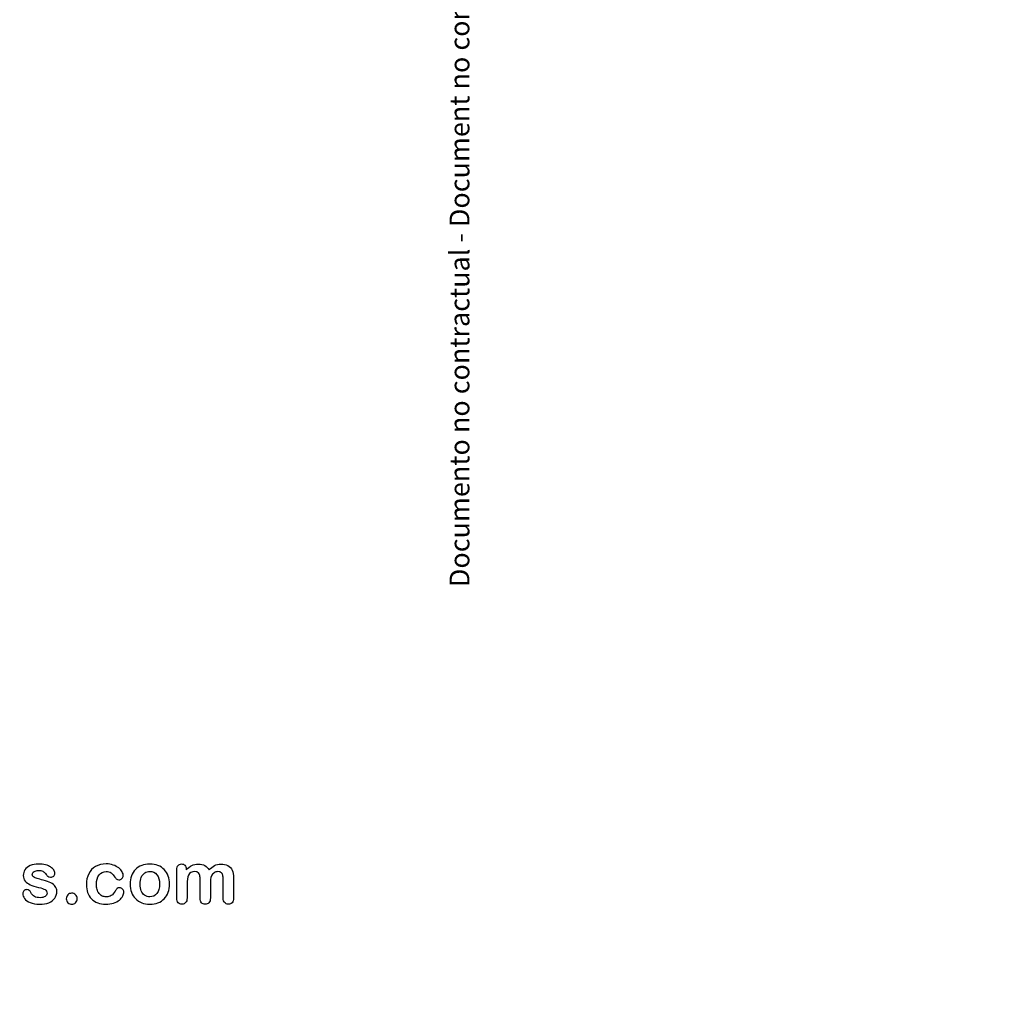
# Model space of a CAD drawing. Units: millimetres. Extents: x 0 to 356, y 0 to 204.
# Drawn here: x 266 to 356, y 0 to 89 of the extents above; entities that cross this region are included whole.
import ezdxf
from ezdxf import colors
from ezdxf.entities.mleader import LeaderData, LeaderLine
from ezdxf.math import Vec2, Vec3

# ---------------------------------------------------------------- set-up
doc = ezdxf.new("R2010")
doc.units = ezdxf.units.MM
doc.layers.add('Default', color=7, linetype='Continuous')
doc.layers.add('Predeterminado', color=7, linetype='Continuous')

# ---------------------------------------------------------------- blocks, each defined once
blk = doc.blocks.new('_Dot')
at = {"color": 0, "linetype": 'ByBlock', "lineweight": -2}
blk.add_line((-0.5, 0), (-1, 0), dxfattribs=at)
at = {"color": 0, "linetype": 'ByBlock', "const_width": 0.5}
blk.add_lwpolyline([(-0.25, 0, 1), (0.25, 0, 1)], format="xyb", close=True, dxfattribs=at)

msp = doc.modelspace()

# ---------------------------------------------------------------- linework, layer by layer
at = {"layer": 'Default', "color": 7, "linetype": 'Continuous'}
for points, knots in [([(269.5901, 9.4683), (269.5901, 9.2173), (269.529, 9.005), (269.4067, 8.828), (269.2855, 8.6525), (269.1075, 8.5159), (268.8726, 8.4226), (268.6361, 8.3286), (268.345, 8.2875), (267.6822, 8.2875), (267.4054, 8.3357), (266.9421, 8.5352), (266.7716, 8.6575), (266.6622, 8.8087), (266.5543, 8.9578), (266.4981, 9.1047), (266.4981, 9.3525), (266.5335, 9.4393), (266.6011, 9.5101), (266.6686, 9.5808), (266.7619, 9.6131), (266.9614, 9.6131), (267.0354, 9.5906), (267.0869, 9.5455), (267.1366, 9.5021), (267.1834, 9.4361), (267.2317, 9.3525), (267.3238, 9.1928), (267.4344, 9.0725), (267.6918, 8.9181), (267.8656, 8.8763), (268.0876, 8.8795), (268.2677, 8.8821), (268.4157, 8.9181), (268.5316, 8.9985), (268.6459, 9.0779), (268.7053, 9.1691), (268.7053, 9.4265), (268.6442, 9.5423), (268.5251, 9.6131), (268.4047, 9.6847), (268.2066, 9.7546), (267.9331, 9.8222), (267.6248, 9.8984), (267.3701, 9.9767), (267.177, 10.0635), (266.9852, 10.1499), (266.8263, 10.2566), (266.5946, 10.5333), (266.5367, 10.7038), (266.5367, 11.0867), (266.5914, 11.254), (266.6976, 11.4149), (266.8048, 11.5772), (266.9647, 11.7045), (267.177, 11.7978), (267.3878, 11.8904), (267.6403, 11.9425), (268.1712, 11.9425), (268.3804, 11.9168), (268.7536, 11.8203), (268.908, 11.7559), (269.0303, 11.6755), (269.1563, 11.5926), (269.2523, 11.5017), (269.381, 11.3023), (269.4132, 11.2057), (269.4132, 11.0063), (269.3778, 10.9226), (269.3102, 10.855), (269.241, 10.7859), (269.1397, 10.7553), (268.9177, 10.7553), (268.8372, 10.781), (268.7729, 10.8357), (268.7101, 10.8891), (268.6345, 10.9676), (268.5477, 11.0738), (268.478, 11.159), (268.3997, 11.2315), (268.3096, 11.283), (268.2157, 11.3366), (268.0908, 11.3634), (267.769, 11.3634), (267.6339, 11.328), (267.5277, 11.2604), (267.4178, 11.1905), (267.3636, 11.106), (267.3636, 10.9097), (267.4054, 10.8325), (267.4827, 10.7714), (267.5619, 10.7087), (267.6693, 10.662), (267.8044, 10.6234), (267.9404, 10.5845), (268.123, 10.5365), (268.3578, 10.4786), (268.6374, 10.4096), (268.8694, 10.3306), (269.0464, 10.2373), (269.2259, 10.1426), (269.3585, 10.0314), (269.4518, 9.9027), (269.5436, 9.7761), (269.5901, 9.6324), (269.5901, 9.4683)], [0, 0, 0, 0, 0.034827, 0.034827, 0.034827, 0.0698548, 0.0698548, 0.0698548, 0.1116522, 0.1116522, 0.1518574, 0.1518574, 0.1920626, 0.1920626, 0.1920626, 0.2161216, 0.2161216, 0.2314785, 0.2314785, 0.2314785, 0.2459566, 0.2459566, 0.2586799, 0.2586799, 0.2586799, 0.2711536, 0.2711536, 0.2711536, 0.2978275, 0.2978275, 0.3245014, 0.3245014, 0.3245014, 0.3485173, 0.3485173, 0.3485173, 0.363811, 0.363811, 0.3867515, 0.3867515, 0.3867515, 0.4191686, 0.4191686, 0.4191686, 0.4600729, 0.4600729, 0.4600729, 0.4898316, 0.4898316, 0.5195903, 0.5195903, 0.5460424, 0.5460424, 0.5460424, 0.5780693, 0.5780693, 0.5780693, 0.6162587, 0.6162587, 0.6465612, 0.6465612, 0.6768636, 0.6768636, 0.6768636, 0.6931582, 0.6931582, 0.7094529, 0.7094529, 0.727995, 0.727995, 0.727995, 0.7453216, 0.7453216, 0.7578833, 0.7578833, 0.7578833, 0.7747743, 0.7747743, 0.7747743, 0.7911778, 0.7911778, 0.7911778, 0.8116872, 0.8116872, 0.8330338, 0.8330338, 0.8330338, 0.8489635, 0.8489635, 0.8633998, 0.8633998, 0.8633998, 0.8817429, 0.8817429, 0.8817429, 0.9111883, 0.9111883, 0.9111883, 0.9488307, 0.9488307, 0.9488307, 0.9761288, 0.9761288, 0.9761288, 1, 1, 1, 1]), ([(269.5901, 9.4683), (269.5901, 9.2173), (269.529, 9.005), (269.4067, 8.828), (269.2855, 8.6525), (269.1075, 8.5159), (268.8726, 8.4226), (268.6361, 8.3286), (268.345, 8.2875), (267.6822, 8.2875), (267.4054, 8.3357), (266.9421, 8.5352), (266.7716, 8.6575), (266.6622, 8.8087), (266.5543, 8.9578), (266.4981, 9.1047), (266.4981, 9.3525), (266.5335, 9.4393), (266.6011, 9.5101), (266.6686, 9.5808), (266.7619, 9.6131), (266.9614, 9.6131), (267.0354, 9.5906), (267.0869, 9.5455), (267.1366, 9.5021), (267.1834, 9.4361), (267.2317, 9.3525), (267.3238, 9.1928), (267.4344, 9.0725), (267.6918, 8.9181), (267.8656, 8.8763), (268.0876, 8.8795), (268.2677, 8.8821), (268.4157, 8.9181), (268.5316, 8.9985), (268.6459, 9.0779), (268.7053, 9.1691), (268.7053, 9.4265), (268.6442, 9.5423), (268.5251, 9.6131), (268.4047, 9.6847), (268.2066, 9.7546), (267.9331, 9.8222), (267.6248, 9.8984), (267.3701, 9.9767), (267.177, 10.0635), (266.9852, 10.1499), (266.8263, 10.2566), (266.5946, 10.5333), (266.5367, 10.7038), (266.5367, 11.0867), (266.5914, 11.254), (266.6976, 11.4149), (266.8048, 11.5772), (266.9647, 11.7045), (267.177, 11.7978), (267.3878, 11.8904), (267.6403, 11.9425), (268.1712, 11.9425), (268.3804, 11.9168), (268.7536, 11.8203), (268.908, 11.7559), (269.0303, 11.6755), (269.1563, 11.5926), (269.2523, 11.5017), (269.381, 11.3023), (269.4132, 11.2057), (269.4132, 11.0063), (269.3778, 10.9226), (269.3102, 10.855), (269.241, 10.7859), (269.1397, 10.7553), (268.9177, 10.7553), (268.8372, 10.781), (268.7729, 10.8357), (268.7101, 10.8891), (268.6345, 10.9676), (268.5477, 11.0738), (268.478, 11.159), (268.3997, 11.2315), (268.3096, 11.283), (268.2157, 11.3366), (268.0908, 11.3634), (267.769, 11.3634), (267.6339, 11.328), (267.5277, 11.2604), (267.4178, 11.1905), (267.3636, 11.106), (267.3636, 10.9097), (267.4054, 10.8325), (267.4827, 10.7714), (267.5619, 10.7087), (267.6693, 10.662), (267.8044, 10.6234), (267.9404, 10.5845), (268.123, 10.5365), (268.3578, 10.4786), (268.6374, 10.4096), (268.8694, 10.3306), (269.0464, 10.2373), (269.2259, 10.1426), (269.3585, 10.0314), (269.4518, 9.9027), (269.5436, 9.7761), (269.5901, 9.6324), (269.5901, 9.4683)], [0, 0, 0, 0, 0.034827, 0.034827, 0.034827, 0.0698548, 0.0698548, 0.0698548, 0.1116522, 0.1116522, 0.1518574, 0.1518574, 0.1920626, 0.1920626, 0.1920626, 0.2161216, 0.2161216, 0.2314785, 0.2314785, 0.2314785, 0.2459566, 0.2459566, 0.2586799, 0.2586799, 0.2586799, 0.2711536, 0.2711536, 0.2711536, 0.2978275, 0.2978275, 0.3245014, 0.3245014, 0.3245014, 0.3485173, 0.3485173, 0.3485173, 0.363811, 0.363811, 0.3867515, 0.3867515, 0.3867515, 0.4191686, 0.4191686, 0.4191686, 0.4600729, 0.4600729, 0.4600729, 0.4898316, 0.4898316, 0.5195903, 0.5195903, 0.5460424, 0.5460424, 0.5460424, 0.5780693, 0.5780693, 0.5780693, 0.6162587, 0.6162587, 0.6465612, 0.6465612, 0.6768636, 0.6768636, 0.6768636, 0.6931582, 0.6931582, 0.7094529, 0.7094529, 0.727995, 0.727995, 0.727995, 0.7453216, 0.7453216, 0.7578833, 0.7578833, 0.7578833, 0.7747743, 0.7747743, 0.7747743, 0.7911778, 0.7911778, 0.7911778, 0.8116872, 0.8116872, 0.8330338, 0.8330338, 0.8330338, 0.8489635, 0.8489635, 0.8633998, 0.8633998, 0.8633998, 0.8817429, 0.8817429, 0.8817429, 0.9111883, 0.9111883, 0.9111883, 0.9488307, 0.9488307, 0.9488307, 0.9761288, 0.9761288, 0.9761288, 1, 1, 1, 1]), ([(275.6873, 9.3975), (275.6873, 9.2849), (275.6551, 9.1626), (275.5876, 9.0371), (275.5186, 8.9092), (275.417, 8.7862), (275.2819, 8.6703), (275.1449, 8.5529), (274.9698, 8.4612), (274.7607, 8.3936), (274.5506, 8.3258), (274.3166, 8.2875), (273.4994, 8.2875), (273.065, 8.4483), (272.7497, 8.7733), (272.436, 9.0967), (272.28, 9.5359), (272.28, 10.4496), (272.3508, 10.7778), (272.6403, 11.3441), (272.8462, 11.5661), (273.1165, 11.7205), (273.3892, 11.8764), (273.7118, 11.9522), (274.0882, 11.9554), (274.3198, 11.9574), (274.5354, 11.92), (274.7285, 11.8525), (274.9254, 11.7835), (275.0888, 11.6948), (275.224, 11.5854), (275.3575, 11.4773), (275.4621, 11.3634), (275.5329, 11.2411), (275.6045, 11.1175), (275.6423, 11.0063), (275.6423, 10.7907), (275.6004, 10.7006), (275.4396, 10.5526), (275.343, 10.514), (275.1532, 10.514), (275.0921, 10.5333), (275.0438, 10.5719), (274.9936, 10.6121), (274.9376, 10.6716), (274.8765, 10.7585), (274.7615, 10.9219), (274.6513, 11.0513), (274.4132, 11.2186), (274.2587, 11.2604), (273.8083, 11.2604), (273.5959, 11.1575), (273.4318, 10.9483), (273.269, 10.7408), (273.1873, 10.4561), (273.1873, 9.9252), (273.2098, 9.7675), (273.2935, 9.4844), (273.3514, 9.3621), (273.5123, 9.1626), (273.6056, 9.0854), (273.8308, 8.9824), (273.9531, 8.9567), (274.2684, 8.9567), (274.4228, 8.9985), (274.6802, 9.1658), (274.7928, 9.2945), (274.8926, 9.4651), (274.9514, 9.5656), (275.0052, 9.6452), (275.1339, 9.7611), (275.2111, 9.79), (275.4138, 9.79), (275.5071, 9.7482), (275.5779, 9.6646), (275.65, 9.5793), (275.6873, 9.4908), (275.6873, 9.3975)], [0, 0, 0, 0, 0.0215444, 0.0215444, 0.0215444, 0.0489315, 0.0489315, 0.0489315, 0.0828109, 0.0828109, 0.0828109, 0.1219022, 0.1219022, 0.2053934, 0.2053934, 0.2053934, 0.2872007, 0.2872007, 0.3420596, 0.3420596, 0.3969186, 0.3969186, 0.3969186, 0.454572, 0.454572, 0.454572, 0.4917453, 0.4917453, 0.4917453, 0.5240101, 0.5240101, 0.5240101, 0.5505378, 0.5505378, 0.5505378, 0.5687732, 0.5687732, 0.5875613, 0.5875613, 0.6063493, 0.6063493, 0.6183527, 0.6183527, 0.6183527, 0.6326943, 0.6326943, 0.6326943, 0.6613538, 0.6613538, 0.6900134, 0.6900134, 0.7317456, 0.7317456, 0.7317456, 0.7803816, 0.7803816, 0.8033968, 0.8033968, 0.826412, 0.826412, 0.8494272, 0.8494272, 0.8724425, 0.8724425, 0.9031294, 0.9031294, 0.9338164, 0.9338164, 0.9338164, 0.9493777, 0.9493777, 0.9649389, 0.9649389, 0.9831831, 0.9831831, 0.9831831, 1, 1, 1, 1]), ([(275.6873, 9.3975), (275.6873, 9.2849), (275.6551, 9.1626), (275.5876, 9.0371), (275.5186, 8.9092), (275.417, 8.7862), (275.2819, 8.6703), (275.1449, 8.5529), (274.9698, 8.4612), (274.7607, 8.3936), (274.5506, 8.3258), (274.3166, 8.2875), (273.4994, 8.2875), (273.065, 8.4483), (272.7497, 8.7733), (272.436, 9.0967), (272.28, 9.5359), (272.28, 10.4496), (272.3508, 10.7778), (272.6403, 11.3441), (272.8462, 11.5661), (273.1165, 11.7205), (273.3892, 11.8764), (273.7118, 11.9522), (274.0882, 11.9554), (274.3198, 11.9574), (274.5354, 11.92), (274.7285, 11.8525), (274.9254, 11.7835), (275.0888, 11.6948), (275.224, 11.5854), (275.3575, 11.4773), (275.4621, 11.3634), (275.5329, 11.2411), (275.6045, 11.1175), (275.6423, 11.0063), (275.6423, 10.7907), (275.6004, 10.7006), (275.4396, 10.5526), (275.343, 10.514), (275.1532, 10.514), (275.0921, 10.5333), (275.0438, 10.5719), (274.9936, 10.6121), (274.9376, 10.6716), (274.8765, 10.7585), (274.7615, 10.9219), (274.6513, 11.0513), (274.4132, 11.2186), (274.2587, 11.2604), (273.8083, 11.2604), (273.5959, 11.1575), (273.4318, 10.9483), (273.269, 10.7408), (273.1873, 10.4561), (273.1873, 9.9252), (273.2098, 9.7675), (273.2935, 9.4844), (273.3514, 9.3621), (273.5123, 9.1626), (273.6056, 9.0854), (273.8308, 8.9824), (273.9531, 8.9567), (274.2684, 8.9567), (274.4228, 8.9985), (274.6802, 9.1658), (274.7928, 9.2945), (274.8926, 9.4651), (274.9514, 9.5656), (275.0052, 9.6452), (275.1339, 9.7611), (275.2111, 9.79), (275.4138, 9.79), (275.5071, 9.7482), (275.5779, 9.6646), (275.65, 9.5793), (275.6873, 9.4908), (275.6873, 9.3975)], [0, 0, 0, 0, 0.0215444, 0.0215444, 0.0215444, 0.0489315, 0.0489315, 0.0489315, 0.0828109, 0.0828109, 0.0828109, 0.1219022, 0.1219022, 0.2053934, 0.2053934, 0.2053934, 0.2872007, 0.2872007, 0.3420596, 0.3420596, 0.3969186, 0.3969186, 0.3969186, 0.454572, 0.454572, 0.454572, 0.4917453, 0.4917453, 0.4917453, 0.5240101, 0.5240101, 0.5240101, 0.5505378, 0.5505378, 0.5505378, 0.5687732, 0.5687732, 0.5875613, 0.5875613, 0.6063493, 0.6063493, 0.6183527, 0.6183527, 0.6183527, 0.6326943, 0.6326943, 0.6326943, 0.6613538, 0.6613538, 0.6900134, 0.6900134, 0.7317456, 0.7317456, 0.7317456, 0.7803816, 0.7803816, 0.8033968, 0.8033968, 0.826412, 0.826412, 0.8494272, 0.8494272, 0.8724425, 0.8724425, 0.9031294, 0.9031294, 0.9338164, 0.9338164, 0.9338164, 0.9493777, 0.9493777, 0.9649389, 0.9649389, 0.9831831, 0.9831831, 0.9831831, 1, 1, 1, 1]), ([(279.8508, 10.1118), (279.8508, 9.8447), (279.8089, 9.597), (279.6416, 9.1465), (279.5193, 8.9535), (279.3617, 8.7894), (279.2056, 8.627), (279.0142, 8.503), (278.7954, 8.4162), (278.5738, 8.3282), (278.3257, 8.2875), (277.7787, 8.2875), (277.5341, 8.3325), (277.3154, 8.4194), (277.0993, 8.5052), (276.91, 8.6317), (276.7491, 8.7958), (276.5898, 8.9583), (276.4692, 9.153), (276.3855, 9.375), (276.3022, 9.5959), (276.2632, 9.8447), (276.2632, 10.3853), (276.3051, 10.6362), (276.4724, 11.0867), (276.5914, 11.2797), (276.7491, 11.4406), (276.9052, 11.5999), (277.0934, 11.7238), (277.3154, 11.8138), (277.5351, 11.903), (277.7851, 11.9425), (278.3257, 11.9425), (278.5734, 11.8975), (279.0174, 11.7238), (279.2072, 11.5983), (279.5226, 11.2701), (279.6448, 11.077), (279.7253, 10.855), (279.8071, 10.6291), (279.8508, 10.3821), (279.8508, 10.1118)], [0, 0, 0, 0, 0.0626241, 0.0626241, 0.1252482, 0.1252482, 0.1252482, 0.1844459, 0.1844459, 0.1844459, 0.2499218, 0.2499218, 0.3153976, 0.3153976, 0.3153976, 0.3747303, 0.3747303, 0.3747303, 0.4343919, 0.4343919, 0.4343919, 0.4979759, 0.4979759, 0.5615599, 0.5615599, 0.625144, 0.625144, 0.625144, 0.6843083, 0.6843083, 0.6843083, 0.7457164, 0.7457164, 0.8086042, 0.8086042, 0.871492, 0.871492, 0.9343798, 0.9343798, 0.9343798, 1, 1, 1, 1]), ([(279.8508, 10.1118), (279.8508, 9.8447), (279.8089, 9.597), (279.6416, 9.1465), (279.5193, 8.9535), (279.3617, 8.7894), (279.2056, 8.627), (279.0142, 8.503), (278.7954, 8.4162), (278.5738, 8.3282), (278.3257, 8.2875), (277.7787, 8.2875), (277.5341, 8.3325), (277.3154, 8.4194), (277.0993, 8.5052), (276.91, 8.6317), (276.7491, 8.7958), (276.5898, 8.9583), (276.4692, 9.153), (276.3855, 9.375), (276.3022, 9.5959), (276.2632, 9.8447), (276.2632, 10.3853), (276.3051, 10.6362), (276.4724, 11.0867), (276.5914, 11.2797), (276.7491, 11.4406), (276.9052, 11.5999), (277.0934, 11.7238), (277.3154, 11.8138), (277.5351, 11.903), (277.7851, 11.9425), (278.3257, 11.9425), (278.5734, 11.8975), (279.0174, 11.7238), (279.2072, 11.5983), (279.5226, 11.2701), (279.6448, 11.077), (279.7253, 10.855), (279.8071, 10.6291), (279.8508, 10.3821), (279.8508, 10.1118)], [0, 0, 0, 0, 0.0626241, 0.0626241, 0.1252482, 0.1252482, 0.1252482, 0.1844459, 0.1844459, 0.1844459, 0.2499218, 0.2499218, 0.3153976, 0.3153976, 0.3153976, 0.3747303, 0.3747303, 0.3747303, 0.4343919, 0.4343919, 0.4343919, 0.4979759, 0.4979759, 0.5615599, 0.5615599, 0.625144, 0.625144, 0.625144, 0.6843083, 0.6843083, 0.6843083, 0.7457164, 0.7457164, 0.8086042, 0.8086042, 0.871492, 0.871492, 0.9343798, 0.9343798, 0.9343798, 1, 1, 1, 1]), ([(283.5605, 10.0539), (283.5605, 9.6549), (283.5605, 9.2559), (283.5605, 8.857), (283.5605, 8.6639), (283.5187, 8.5223), (283.345, 8.3357), (283.2323, 8.2875), (282.9556, 8.2875), (282.843, 8.3357), (282.7594, 8.429), (282.6743, 8.5239), (282.6307, 8.6639), (282.6307, 8.857), (282.6307, 9.3353), (282.6307, 9.8136), (282.6307, 10.292), (282.6307, 10.5172), (282.6242, 10.6942), (282.5921, 10.9451), (282.5502, 11.0481), (282.4151, 11.209), (282.3089, 11.2508), (281.8649, 11.2508), (281.6719, 11.1478), (281.4852, 10.7424), (281.4402, 10.4528), (281.4402, 10.0732), (281.4402, 9.6678), (281.4402, 9.2624), (281.4402, 8.857), (281.4402, 8.6671), (281.3952, 8.5256), (281.3115, 8.4323), (281.2262, 8.3372), (281.1152, 8.2875), (280.8385, 8.2875), (280.7259, 8.3357), (280.639, 8.429), (280.5506, 8.5241), (280.5071, 8.6671), (280.5071, 8.8537), (280.5071, 9.7128), (280.5071, 10.5719), (280.5071, 11.431), (280.5071, 11.6015), (280.5489, 11.7302), (280.7034, 11.9039), (280.8063, 11.949), (281.0605, 11.949), (281.1635, 11.9072), (281.2471, 11.8267), (281.3307, 11.7463), (281.3694, 11.6304), (281.3694, 11.4857), (281.3694, 11.4578), (281.3694, 11.4299), (281.3694, 11.402)], [0, 0, 0, 0, 0.0847327, 0.0847327, 0.0847327, 0.1137226, 0.1137226, 0.1427126, 0.1427126, 0.1703849, 0.1703849, 0.1703849, 0.2027681, 0.2027681, 0.2027681, 0.304349, 0.304349, 0.304349, 0.3327692, 0.3327692, 0.3611894, 0.3611894, 0.3896096, 0.3896096, 0.44645, 0.44645, 0.5032904, 0.5032904, 0.5032904, 0.5893836, 0.5893836, 0.5893836, 0.6215015, 0.6215015, 0.6215015, 0.6481854, 0.6481854, 0.6748692, 0.6748692, 0.6748692, 0.7070751, 0.7070751, 0.7070751, 0.8895417, 0.8895417, 0.8895417, 0.9158126, 0.9158126, 0.9420836, 0.9420836, 0.9676977, 0.9676977, 0.9676977, 0.9940664, 0.9940664, 0.9940664, 1, 1, 1, 1]), ([(283.5605, 10.0539), (283.5605, 9.6549), (283.5605, 9.2559), (283.5605, 8.857), (283.5605, 8.6639), (283.5187, 8.5223), (283.345, 8.3357), (283.2323, 8.2875), (282.9556, 8.2875), (282.843, 8.3357), (282.7594, 8.429), (282.6743, 8.5239), (282.6307, 8.6639), (282.6307, 8.857), (282.6307, 9.3353), (282.6307, 9.8136), (282.6307, 10.292), (282.6307, 10.5172), (282.6242, 10.6942), (282.5921, 10.9451), (282.5502, 11.0481), (282.4151, 11.209), (282.3089, 11.2508), (281.8649, 11.2508), (281.6719, 11.1478), (281.4852, 10.7424), (281.4402, 10.4528), (281.4402, 10.0732), (281.4402, 9.6678), (281.4402, 9.2624), (281.4402, 8.857), (281.4402, 8.6671), (281.3952, 8.5256), (281.3115, 8.4323), (281.2262, 8.3372), (281.1152, 8.2875), (280.8385, 8.2875), (280.7259, 8.3357), (280.639, 8.429), (280.5506, 8.5241), (280.5071, 8.6671), (280.5071, 8.8537), (280.5071, 9.7128), (280.5071, 10.5719), (280.5071, 11.431), (280.5071, 11.6015), (280.5489, 11.7302), (280.7034, 11.9039), (280.8063, 11.949), (281.0605, 11.949), (281.1635, 11.9072), (281.2471, 11.8267), (281.3307, 11.7463), (281.3694, 11.6304), (281.3694, 11.4857), (281.3694, 11.4578), (281.3694, 11.4299), (281.3694, 11.402)], [0, 0, 0, 0, 0.0847327, 0.0847327, 0.0847327, 0.1137226, 0.1137226, 0.1427126, 0.1427126, 0.1703849, 0.1703849, 0.1703849, 0.2027681, 0.2027681, 0.2027681, 0.304349, 0.304349, 0.304349, 0.3327692, 0.3327692, 0.3611894, 0.3611894, 0.3896096, 0.3896096, 0.44645, 0.44645, 0.5032904, 0.5032904, 0.5032904, 0.5893836, 0.5893836, 0.5893836, 0.6215015, 0.6215015, 0.6215015, 0.6481854, 0.6481854, 0.6748692, 0.6748692, 0.6748692, 0.7070751, 0.7070751, 0.7070751, 0.8895417, 0.8895417, 0.8895417, 0.9158126, 0.9158126, 0.9420836, 0.9420836, 0.9676977, 0.9676977, 0.9676977, 0.9940664, 0.9940664, 0.9940664, 1, 1, 1, 1]), ([(281.3694, 11.402), (281.5271, 11.5854), (281.6944, 11.7238), (281.8713, 11.8106), (282.0509, 11.8988), (282.2478, 11.9425), (282.6918, 11.9425), (282.8881, 11.8975), (283.0489, 11.8074), (283.2123, 11.716), (283.3482, 11.5822), (283.4511, 11.402)], [0, 0, 0, 0, 0.2660341, 0.2660341, 0.2660341, 0.5113674, 0.5113674, 0.7639163, 0.7639163, 0.7639163, 1, 1, 1, 1]), ([(281.3694, 11.402), (281.5271, 11.5854), (281.6944, 11.7238), (281.8713, 11.8106), (282.0509, 11.8988), (282.2478, 11.9425), (282.6918, 11.9425), (282.8881, 11.8975), (283.0489, 11.8074), (283.2123, 11.716), (283.3482, 11.5822), (283.4511, 11.402)], [0, 0, 0, 0, 0.2660341, 0.2660341, 0.2660341, 0.5113674, 0.5113674, 0.7639163, 0.7639163, 0.7639163, 1, 1, 1, 1]), ([(283.4511, 11.402), (283.6024, 11.5854), (283.7665, 11.7205), (283.9402, 11.8106), (284.1101, 11.8987), (284.3038, 11.9425), (284.7607, 11.9425), (284.9698, 11.8943), (285.15, 11.7978), (285.3277, 11.7026), (285.4589, 11.5629), (285.5457, 11.3859), (285.6256, 11.2231), (285.6616, 10.9644), (285.6616, 10.6169), (285.6616, 10.0303), (285.6616, 9.4436), (285.6616, 8.857), (285.6616, 8.6639), (285.6197, 8.5223), (285.5329, 8.429), (285.4475, 8.3373), (285.3334, 8.2875), (285.0599, 8.2875), (284.9473, 8.3357), (284.8604, 8.4323), (284.7751, 8.527), (284.7317, 8.6671), (284.7317, 8.857), (284.7317, 9.3621), (284.7317, 9.8673), (284.7317, 10.3724), (284.7317, 10.5655), (284.7221, 10.7199), (284.706, 10.8357), (284.6894, 10.9547), (284.6448, 11.0513), (284.574, 11.1317), (284.5035, 11.212), (284.3906, 11.2508), (284.1268, 11.2508), (284.0142, 11.2154), (283.8018, 11.0738), (283.7182, 10.9773), (283.6603, 10.8615), (283.5856, 10.7122), (283.5605, 10.44), (283.5605, 10.0539)], [0, 0, 0, 0, 0.0587997, 0.0587997, 0.0587997, 0.1113803, 0.1113803, 0.1736681, 0.1736681, 0.1736681, 0.2268941, 0.2268941, 0.2268941, 0.29867, 0.29867, 0.29867, 0.4599696, 0.4599696, 0.4599696, 0.5018962, 0.5018962, 0.5018962, 0.5368312, 0.5368312, 0.5709538, 0.5709538, 0.5709538, 0.6125787, 0.6125787, 0.6125787, 0.7514277, 0.7514277, 0.7514277, 0.7939753, 0.7939753, 0.7939753, 0.8241176, 0.8241176, 0.8241176, 0.8622353, 0.8622353, 0.8935764, 0.8935764, 0.9249176, 0.9249176, 0.9249176, 1, 1, 1, 1]), ([(283.4511, 11.402), (283.6024, 11.5854), (283.7665, 11.7205), (283.9402, 11.8106), (284.1101, 11.8987), (284.3038, 11.9425), (284.7607, 11.9425), (284.9698, 11.8943), (285.15, 11.7978), (285.3277, 11.7026), (285.4589, 11.5629), (285.5457, 11.3859), (285.6256, 11.2231), (285.6616, 10.9644), (285.6616, 10.6169), (285.6616, 10.0303), (285.6616, 9.4436), (285.6616, 8.857), (285.6616, 8.6639), (285.6197, 8.5223), (285.5329, 8.429), (285.4475, 8.3373), (285.3334, 8.2875), (285.0599, 8.2875), (284.9473, 8.3357), (284.8604, 8.4323), (284.7751, 8.527), (284.7317, 8.6671), (284.7317, 8.857), (284.7317, 9.3621), (284.7317, 9.8673), (284.7317, 10.3724), (284.7317, 10.5655), (284.7221, 10.7199), (284.706, 10.8357), (284.6894, 10.9547), (284.6448, 11.0513), (284.574, 11.1317), (284.5035, 11.212), (284.3906, 11.2508), (284.1268, 11.2508), (284.0142, 11.2154), (283.8018, 11.0738), (283.7182, 10.9773), (283.6603, 10.8615), (283.5856, 10.7122), (283.5605, 10.44), (283.5605, 10.0539)], [0, 0, 0, 0, 0.0587997, 0.0587997, 0.0587997, 0.1113803, 0.1113803, 0.1736681, 0.1736681, 0.1736681, 0.2268941, 0.2268941, 0.2268941, 0.29867, 0.29867, 0.29867, 0.4599696, 0.4599696, 0.4599696, 0.5018962, 0.5018962, 0.5018962, 0.5368312, 0.5368312, 0.5709538, 0.5709538, 0.5709538, 0.6125787, 0.6125787, 0.6125787, 0.7514277, 0.7514277, 0.7514277, 0.7939753, 0.7939753, 0.7939753, 0.8241176, 0.8241176, 0.8241176, 0.8622353, 0.8622353, 0.8935764, 0.8935764, 0.9249176, 0.9249176, 0.9249176, 1, 1, 1, 1]), ([(278.9434, 10.1118), (278.9434, 10.4786), (278.863, 10.7617), (278.7021, 10.9676), (278.5428, 11.1716), (278.3224, 11.2733), (277.8752, 11.2733), (277.7208, 11.2283), (277.5888, 11.135), (277.4584, 11.0427), (277.354, 10.9097), (277.28, 10.7328), (277.2064, 10.5569), (277.1706, 10.3499), (277.1706, 9.8769), (277.2092, 9.6742), (277.28, 9.5005), (277.3519, 9.324), (277.4505, 9.1884), (277.5824, 9.0983), (277.7195, 9.0046), (277.872, 8.9567), (278.3224, 8.9567), (278.5412, 9.0597), (278.7021, 9.2656), (278.8614, 9.4695), (278.9434, 9.7514), (278.9434, 10.1118)], [0, 0, 0, 0, 0.1379039, 0.1379039, 0.1379039, 0.2517042, 0.2517042, 0.3262163, 0.3262163, 0.3262163, 0.4044532, 0.4044532, 0.4044532, 0.5009839, 0.5009839, 0.5962102, 0.5962102, 0.5962102, 0.6739437, 0.6739437, 0.6739437, 0.749784, 0.749784, 0.8635445, 0.8635445, 0.8635445, 1, 1, 1, 1]), ([(278.9434, 10.1118), (278.9434, 10.4786), (278.863, 10.7617), (278.7021, 10.9676), (278.5428, 11.1716), (278.3224, 11.2733), (277.8752, 11.2733), (277.7208, 11.2283), (277.5888, 11.135), (277.4584, 11.0427), (277.354, 10.9097), (277.28, 10.7328), (277.2064, 10.5569), (277.1706, 10.3499), (277.1706, 9.8769), (277.2092, 9.6742), (277.28, 9.5005), (277.3519, 9.324), (277.4505, 9.1884), (277.5824, 9.0983), (277.7195, 9.0046), (277.872, 8.9567), (278.3224, 8.9567), (278.5412, 9.0597), (278.7021, 9.2656), (278.8614, 9.4695), (278.9434, 9.7514), (278.9434, 10.1118)], [0, 0, 0, 0, 0.1379039, 0.1379039, 0.1379039, 0.2517042, 0.2517042, 0.3262163, 0.3262163, 0.3262163, 0.4044532, 0.4044532, 0.4044532, 0.5009839, 0.5009839, 0.5962102, 0.5962102, 0.5962102, 0.6739437, 0.6739437, 0.6739437, 0.749784, 0.749784, 0.8635445, 0.8635445, 0.8635445, 1, 1, 1, 1]), ([(270.9511, 8.2875), (270.816, 8.2875), (270.7002, 8.3325), (270.6004, 8.4194), (270.4991, 8.5076), (270.4524, 8.6317), (270.4524, 8.9277), (270.5007, 9.0436), (270.6873, 9.2366), (270.8031, 9.2849), (270.9415, 9.2881), (271.0797, 9.2913), (271.1957, 9.2366), (271.2922, 9.1433), (271.392, 9.0468), (271.4402, 8.9277), (271.4402, 8.635), (271.3919, 8.5127), (271.2922, 8.4226), (271.1942, 8.3341), (271.0831, 8.2875), (270.9511, 8.2875)], [0, 0, 0, 0, 0.1220632, 0.1220632, 0.1220632, 0.2632384, 0.2632384, 0.3818255, 0.3818255, 0.5004126, 0.5004126, 0.5004126, 0.6246429, 0.6246429, 0.6246429, 0.7426495, 0.7426495, 0.8803239, 0.8803239, 0.8803239, 1, 1, 1, 1]), ([(270.9511, 8.2875), (270.816, 8.2875), (270.7002, 8.3325), (270.6004, 8.4194), (270.4991, 8.5076), (270.4524, 8.6317), (270.4524, 8.9277), (270.5007, 9.0436), (270.6873, 9.2366), (270.8031, 9.2849), (270.9415, 9.2881), (271.0797, 9.2913), (271.1957, 9.2366), (271.2922, 9.1433), (271.392, 9.0468), (271.4402, 8.9277), (271.4402, 8.635), (271.3919, 8.5127), (271.2922, 8.4226), (271.1942, 8.3341), (271.0831, 8.2875), (270.9511, 8.2875)], [0, 0, 0, 0, 0.1220632, 0.1220632, 0.1220632, 0.2632384, 0.2632384, 0.3818255, 0.3818255, 0.5004126, 0.5004126, 0.5004126, 0.6246429, 0.6246429, 0.6246429, 0.7426495, 0.7426495, 0.8803239, 0.8803239, 0.8803239, 1, 1, 1, 1])]:
    msp.add_open_spline(points, degree=3, knots=knots, dxfattribs=at)

# ---------------------------------------------------------------- leaders
at = {"layer": 'Predeterminado', "color": 7, "linetype": 'Continuous'}
ml = msp.add_multileader_mtext('Standard', dxfattribs=at)
ml.set_content('{\\pxsm0.9;\\fCalibri|b0||i0||c0|p34;\\W1.;Documento no contractual - Document no contractual - Non-contractual document - Non-contractual document - Documento não contratual\\P}', color=256)
ml.set_leader_properties()
ml.set_arrow_properties(name='DOT')
ml.build(insert=Vec2(0, 0))
ml.multileader.update_dxf_attribs({"leader_type": 0, "has_text_frame": 1, "dogleg_length": 0, "arrow_head_size": 1.8})
ctx = ml.context
ctx.base_point, ctx.char_height, ctx.arrow_head_size = Vec3(306.2401, 35.1338), 1.8, 1.8
notes = []
notes.append((ctx, [(0, (0, 0, 0), (0, 0), (1, 0), 1, [])]))
ctx.mtext.insert, ctx.mtext.text_direction, ctx.mtext.rotation = Vec3(305.3266, 37.1338), Vec3(0, 1), 1.5707963
for ctx, leaders in notes:
    for number, flags, end, landing, length, lines in leaders:
        leader = LeaderData()
        leader.index, (leader.has_last_leader_line, leader.has_dogleg_vector, leader.attachment_direction) = number, flags
        leader.last_leader_point, leader.dogleg_vector, leader.dogleg_length = Vec3(end), Vec3(landing), length
        for number, points, colour, breaks in lines:
            line = LeaderLine()
            line.index, line.vertices, line.color, line.breaks = number, Vec3.list(points), colors.encode_raw_color(colour), breaks
            leader.lines.append(line)
        ctx.leaders.append(leader)

doc.saveas('drawing.dxf')
